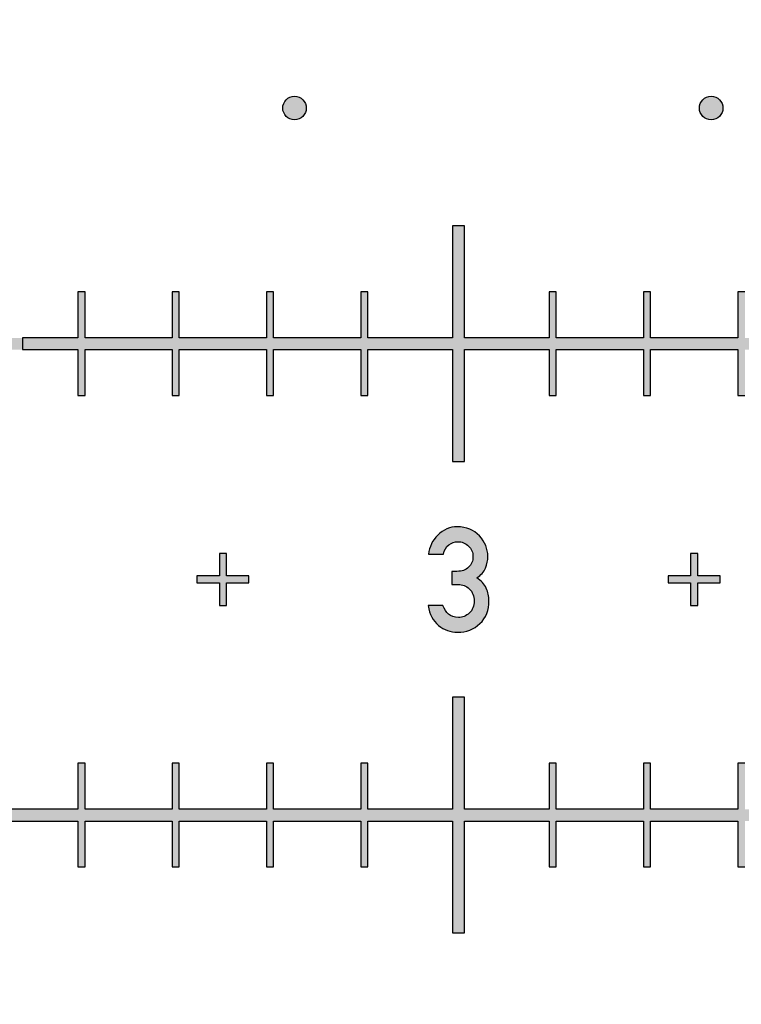
# Model space of a CAD drawing. Units: inches. Extents: x -43.3 to 43.3, y -43.3 to 43.3.
# Drawn here: x 2.1 to 3.6, y -11.4 to -9.3 of the extents above; entities that cross this region are included whole.
import ezdxf

# ---------------------------------------------------------------- set-up
doc = ezdxf.new("R2010")
doc.units = ezdxf.units.IN
doc.header["$MEASUREMENT"] = 0

msp = doc.modelspace()

# ---------------------------------------------------------------- hatches: boundary and pattern name
h = msp.add_hatch(color=256)
h.dxf.hatch_style = 1
h.paths.add_polyline_path([(0.789, -8.5, 1), (0.839, -8.5, 1)])
h.paths.add_polyline_path([(1.603, -8.5, 1), (1.653, -8.5, 1)])
h.paths.add_polyline_path([(2.467, -8.5, 1), (2.417, -8.5, 1)])
h.paths.add_polyline_path([(3.231, -8.5, 1), (3.281, -8.5, 1)])
h.paths.add_polyline_path([(4.095, -8.5, 1), (4.045, -8.5, 1)])
h.paths.add_polyline_path([(4.909, -8.5, 1), (4.859, -8.5, 1)])
h.paths.add_polyline_path([(5.673, -8.5, 1), (5.723, -8.5, 1)])
h.paths.add_polyline_path([(5.9, -9.1, 1), (6, -9.1, 1)])
h.paths.add_polyline_path([(5.05, -9.1, 1), (5.15, -9.1, 1)])
h.paths.add_polyline_path([(4.2, -9.1, 1), (4.3, -9.1, 1)])
h.paths.add_polyline_path([(2.6, -9.1, 1), (2.5, -9.1, 1)])
h.paths.add_polyline_path([(1.65, -9.1, 1), (1.75, -9.1, 1)])
h.paths.add_polyline_path([(0.9, -9.1, 1), (0.8, -9.1, 1)])
h.paths.add_polyline_path([(0.859, -9.5, 1), (0.909, -9.5, 1)])
h.paths.add_polyline_path([(1.793, -9.5, 1), (1.743, -9.5, 1)])
h.paths.add_polyline_path([(2.627, -9.5, 1), (2.677, -9.5, 1)])
h.paths.add_polyline_path([(3.561, -9.5, 1), (3.511, -9.5, 1)])
h.paths.add_polyline_path([(4.395, -9.5, 1), (4.445, -9.5, 1)])
h.paths.add_polyline_path([(5.279, -9.5, 1), (5.329, -9.5, 1)])
h.paths.add_polyline_path([(6.163, -9.5, 1), (6.213, -9.5, 1)])
edge = h.paths.add_edge_path()
edge.add_spline(control_points=[(5.7005, -9.9122), (5.7005, -9.8754), (5.6888, -9.8472), (5.6657, -9.8272)], knot_values=[0, 0, 0, 0, 1, 1, 1, 1], degree=3, periodic=0)
edge.add_spline(control_points=[(5.6657, -9.8272), (5.6427, -9.8071), (5.6163, -9.797), (5.587, -9.797)], knot_values=[0, 0, 0, 0, 1, 1, 1, 1], degree=3, periodic=0)
edge.add_spline(control_points=[(5.587, -9.797), (5.5573, -9.797), (5.531, -9.8071), (5.508, -9.8272)], knot_values=[0, 0, 0, 0, 1, 1, 1, 1], degree=3, periodic=0)
edge.add_spline(control_points=[(5.508, -9.8272), (5.4849, -9.8472), (5.4734, -9.8754), (5.4734, -9.9122)], knot_values=[0, 0, 0, 0, 1, 1, 1, 1], degree=3, periodic=0)
edge.add_line((5.4734, -9.9122), (5.4734, -10.0886))
edge.add_spline(control_points=[(5.4734, -10.0886), (5.4734, -10.1254), (5.4849, -10.1539), (5.5079, -10.1737)], knot_values=[0, 0, 0, 0, 1, 1, 1, 1], degree=3, periodic=0)
edge.add_spline(control_points=[(5.5079, -10.1737), (5.531, -10.1937), (5.5573, -10.2036), (5.587, -10.2036)], knot_values=[0, 0, 0, 0, 1, 1, 1, 1], degree=3, periodic=0)
edge.add_spline(control_points=[(5.587, -10.2036), (5.6163, -10.2036), (5.6427, -10.1937), (5.6658, -10.1737)], knot_values=[0, 0, 0, 0, 1, 1, 1, 1], degree=3, periodic=0)
edge.add_spline(control_points=[(5.6658, -10.1737), (5.6888, -10.1539), (5.7005, -10.1254), (5.7005, -10.0886)], knot_values=[0, 0, 0, 0, 1, 1, 1, 1], degree=3, periodic=0)
edge.add_line((5.7005, -10.0886), (5.7005, -9.9122))
edge = h.paths.add_edge_path(flags=16)
edge.add_spline(control_points=[(5.6432, -10.0853), (5.6432, -10.1048), (5.638, -10.1199), (5.6276, -10.1306)], knot_values=[0, 0, 0, 0, 1, 1, 1, 1], degree=3, periodic=0)
edge.add_spline(control_points=[(5.6276, -10.1306), (5.6171, -10.1413), (5.6037, -10.1465), (5.587, -10.1465)], knot_values=[0, 0, 0, 0, 1, 1, 1, 1], degree=3, periodic=0)
edge.add_spline(control_points=[(5.587, -10.1465), (5.57, -10.1465), (5.5562, -10.1413), (5.546, -10.1307)], knot_values=[0, 0, 0, 0, 1, 1, 1, 1], degree=3, periodic=0)
edge.add_spline(control_points=[(5.546, -10.1307), (5.5357, -10.1199), (5.5307, -10.1048), (5.5307, -10.0853)], knot_values=[0, 0, 0, 0, 1, 1, 1, 1], degree=3, periodic=0)
edge.add_line((5.5307, -10.0853), (5.5307, -9.9155))
edge.add_spline(control_points=[(5.5307, -9.9155), (5.5307, -9.8963), (5.5357, -9.8815), (5.5461, -9.8705)], knot_values=[0, 0, 0, 0, 1, 1, 1, 1], degree=3, periodic=0)
edge.add_spline(control_points=[(5.5461, -9.8705), (5.5562, -9.8598), (5.57, -9.8543), (5.587, -9.8543)], knot_values=[0, 0, 0, 0, 1, 1, 1, 1], degree=3, periodic=0)
edge.add_spline(control_points=[(5.587, -9.8543), (5.6037, -9.8543), (5.6171, -9.8598), (5.6275, -9.8706)], knot_values=[0, 0, 0, 0, 1, 1, 1, 1], degree=3, periodic=0)
edge.add_spline(control_points=[(5.6275, -9.8706), (5.638, -9.8815), (5.6432, -9.8963), (5.6432, -9.9155)], knot_values=[0, 0, 0, 0, 1, 1, 1, 1], degree=3, periodic=0)
edge.add_line((5.6432, -9.9155), (5.6432, -10.0853))
h.paths.add_polyline_path([(5.4141, -9.8005), (5.3565, -9.8005), (5.2995, -9.842), (5.2995, -9.9029), (5.3565, -9.8612), (5.3565, -10.2011), (5.4141, -10.2011)])
h = msp.add_hatch(color=256)
h.dxf.hatch_style = 1
h.paths.add_polyline_path([(0.075, -9.9875), (0.1925, -9.9875), (0.1925, -9.89), (0.2075, -9.89), (0.2075, -9.9875), (0.3925, -9.9875), (0.3925, -9.89), (0.4075, -9.89), (0.4075, -9.9875), (0.5925, -9.9875), (0.5925, -9.89), (0.6075, -9.89), (0.6075, -9.9875), (0.7925, -9.9875), (0.7925, -9.89), (0.8075, -9.89), (0.8075, -9.9875), (0.9875, -9.9875), (0.9875, -9.75), (1.0125, -9.75), (1.0125, -9.9875), (1.1925, -9.9875), (1.1925, -9.89), (1.2075, -9.89), (1.2075, -9.9875), (1.3925, -9.9875), (1.3925, -9.89), (1.4075, -9.89), (1.4075, -9.9875), (1.5925, -9.9875), (1.5925, -9.89), (1.6075, -9.89), (1.6075, -9.9875), (1.7925, -9.9875), (1.7925, -9.89), (1.8075, -9.89), (1.8075, -9.9875), (1.9875, -9.9875), (1.9875, -9.75), (2.0125, -9.75), (2.0125, -9.9875), (2.1925, -9.9875), (2.1925, -9.89), (2.2075, -9.89), (2.2075, -9.9875), (2.3925, -9.9875), (2.3925, -9.89), (2.4075, -9.89), (2.4075, -9.9875), (2.5925, -9.9875), (2.5925, -9.89), (2.6075, -9.89), (2.6075, -9.9875), (2.7925, -9.9875), (2.7925, -9.89), (2.8075, -9.89), (2.8075, -9.9875), (2.9875, -9.9875), (2.9875, -9.75), (3.0125, -9.75), (3.0125, -9.9875), (3.1925, -9.9875), (3.1925, -9.89), (3.2075, -9.89), (3.2075, -9.9875), (3.3925, -9.9875), (3.3925, -9.89), (3.4075, -9.89), (3.4075, -9.9875), (3.5925, -9.9875), (3.5925, -9.89), (3.6075, -9.89), (3.6075, -9.9875), (3.7925, -9.9875), (3.7925, -9.89), (3.8075, -9.89), (3.8075, -9.9875), (3.9875, -9.9875), (3.9875, -9.75), (4.0125, -9.75), (4.0125, -9.9875), (4.1925, -9.9875), (4.1925, -9.89), (4.2075, -9.89), (4.2075, -9.9875), (4.3925, -9.9875), (4.3925, -9.89), (4.4075, -9.89), (4.4075, -9.9875), (4.5925, -9.9875), (4.5925, -9.89), (4.6075, -9.89), (4.6075, -9.9875), (4.7925, -9.9875), (4.7925, -9.89), (4.8075, -9.89), (4.8075, -9.9875), (4.9875, -9.9875), (4.9875, -9.75), (5.0125, -9.75), (5.0125, -10.25), (4.9875, -10.25), (4.9875, -10.0125), (4.8075, -10.0125), (4.8075, -10.11), (4.7925, -10.11), (4.7925, -10.0125), (4.6075, -10.0125), (4.6075, -10.11), (4.5925, -10.11), (4.5925, -10.0125), (4.4075, -10.0125), (4.4075, -10.11), (4.3925, -10.11), (4.3925, -10.0125), (4.2075, -10.0125), (4.2075, -10.11), (4.1925, -10.11), (4.1925, -10.0125), (4.0125, -10.0125), (4.0125, -10.25), (3.9875, -10.25), (3.9875, -10.0125), (3.8075, -10.0125), (3.8075, -10.11), (3.7925, -10.11), (3.7925, -10.0125), (3.6075, -10.0125), (3.6075, -10.11), (3.5925, -10.11), (3.5925, -10.0125), (3.4075, -10.0125), (3.4075, -10.11), (3.3925, -10.11), (3.3925, -10.0125), (3.2075, -10.0125), (3.2075, -10.11), (3.1925, -10.11), (3.1925, -10.0125), (3.0125, -10.0125), (3.0125, -10.25), (2.9875, -10.25), (2.9875, -10.0125), (2.8075, -10.0125), (2.8075, -10.11), (2.7925, -10.11), (2.7925, -10.0125), (2.6075, -10.0125), (2.6075, -10.11), (2.5925, -10.11), (2.5925, -10.0125), (2.4075, -10.0125), (2.4075, -10.11), (2.3925, -10.11), (2.3925, -10.0125), (2.2075, -10.0125), (2.2075, -10.11), (2.1925, -10.11), (2.1925, -10.0125), (2.0125, -10.0125), (2.0125, -10.25), (1.9875, -10.25), (1.9875, -10.0125), (1.8075, -10.0125), (1.8075, -10.11), (1.7925, -10.11), (1.7925, -10.0125), (1.6075, -10.0125), (1.6075, -10.11), (1.5925, -10.11), (1.5925, -10.0125), (1.4075, -10.0125), (1.4075, -10.11), (1.3925, -10.11), (1.3925, -10.0125), (1.2075, -10.0125), (1.2075, -10.11), (1.1925, -10.11), (1.1925, -10.0125), (1.0125, -10.0125), (1.0125, -10.25), (0.9875, -10.25), (0.9875, -10.0125), (0.8075, -10.0125), (0.8075, -10.11), (0.7925, -10.11), (0.7925, -10.0125), (0.6075, -10.0125), (0.6075, -10.11), (0.5925, -10.11), (0.5925, -10.0125), (0.4075, -10.0125), (0.4075, -10.11), (0.3925, -10.11), (0.3925, -10.0125), (0.2075, -10.0125), (0.2075, -10.11), (0.1925, -10.11), (0.1925, -10.0125), (0.075, -10.0125)])
h = msp.add_hatch(color=256)
h.dxf.hatch_style = 1
h.paths.add_polyline_path([(2.0125, -9.75), (1.9875, -9.75), (1.9875, -9.925), (2.0125, -9.925)])
h.paths.add_polyline_path([(1.975, -10, 1), (2.025, -10, 1)])
h.paths.add_polyline_path([(2.0125, -10.075), (1.9875, -10.075), (1.9875, -10.25), (2.0125, -10.25)])
h.paths.add_polyline_path([(4.555, -10.4925), (4.5075, -10.4925), (4.5075, -10.445), (4.4925, -10.445), (4.4925, -10.4925), (4.445, -10.4925), (4.445, -10.5075), (4.4925, -10.5075), (4.4925, -10.555), (4.5075, -10.555), (4.5075, -10.5075), (4.555, -10.5075)])
edge = h.paths.add_edge_path()
edge.add_line((5.0584, -10.3903), (4.9413, -10.3903))
edge.add_line((4.9413, -10.3903), (4.9413, -10.5092))
edge.add_line((4.9413, -10.5092), (4.971, -10.5092))
edge.add_spline(control_points=[(4.971, -10.5092), (4.9777, -10.4971), (4.9872, -10.4909), (4.9994, -10.4909)], knot_values=[0, 0, 0, 0, 1, 1, 1, 1], degree=3, periodic=0)
edge.add_spline(control_points=[(4.9994, -10.4909), (5.0124, -10.4909), (5.0208, -10.495), (5.025, -10.5031)], knot_values=[0, 0, 0, 0, 1, 1, 1, 1], degree=3, periodic=0)
edge.add_spline(control_points=[(5.025, -10.5031), (5.0291, -10.5112), (5.0312, -10.5213), (5.0312, -10.5333)], knot_values=[0, 0, 0, 0, 1, 1, 1, 1], degree=3, periodic=0)
edge.add_spline(control_points=[(5.0312, -10.5333), (5.0312, -10.5438), (5.0299, -10.5542), (5.0272, -10.5647)], knot_values=[0, 0, 0, 0, 1, 1, 1, 1], degree=3, periodic=0)
edge.add_spline(control_points=[(5.0272, -10.5647), (5.0246, -10.5753), (5.0157, -10.5806), (5.0003, -10.5806)], knot_values=[0, 0, 0, 0, 1, 1, 1, 1], degree=3, periodic=0)
edge.add_spline(control_points=[(5.0003, -10.5806), (4.9829, -10.5806), (4.9724, -10.5721), (4.9688, -10.5549)], knot_values=[0, 0, 0, 0, 1, 1, 1, 1], degree=3, periodic=0)
edge.add_line((4.9688, -10.5549), (4.9372, -10.5549))
edge.add_spline(control_points=[(4.9372, -10.5549), (4.9395, -10.5754), (4.9472, -10.5901), (4.9604, -10.5989)], knot_values=[0, 0, 0, 0, 1, 1, 1, 1], degree=3, periodic=0)
edge.add_spline(control_points=[(4.9604, -10.5989), (4.9736, -10.6076), (4.9873, -10.612), (5.0015, -10.612)], knot_values=[0, 0, 0, 0, 1, 1, 1, 1], degree=3, periodic=0)
edge.add_spline(control_points=[(5.0015, -10.612), (5.0124, -10.612), (5.022, -10.6095), (5.0302, -10.6046)], knot_values=[0, 0, 0, 0, 1, 1, 1, 1], degree=3, periodic=0)
edge.add_spline(control_points=[(5.0302, -10.6046), (5.0383, -10.5997), (5.0447, -10.5943), (5.0492, -10.5886)], knot_values=[0, 0, 0, 0, 1, 1, 1, 1], degree=3, periodic=0)
edge.add_spline(control_points=[(5.0492, -10.5886), (5.0539, -10.5825), (5.0573, -10.576), (5.0595, -10.5688)], knot_values=[0, 0, 0, 0, 1, 1, 1, 1], degree=3, periodic=0)
edge.add_spline(control_points=[(5.0595, -10.5688), (5.0616, -10.5616), (5.0628, -10.5505), (5.0628, -10.5358)], knot_values=[0, 0, 0, 0, 1, 1, 1, 1], degree=3, periodic=0)
edge.add_spline(control_points=[(5.0628, -10.5358), (5.0628, -10.5177), (5.0613, -10.5047), (5.0585, -10.497)], knot_values=[0, 0, 0, 0, 1, 1, 1, 1], degree=3, periodic=0)
edge.add_spline(control_points=[(5.0585, -10.497), (5.0558, -10.4893), (5.0515, -10.4822), (5.0453, -10.4756)], knot_values=[0, 0, 0, 0, 1, 1, 1, 1], degree=3, periodic=0)
edge.add_spline(control_points=[(5.0453, -10.4756), (5.0413, -10.4713), (5.0359, -10.4676), (5.0289, -10.4643)], knot_values=[0, 0, 0, 0, 1, 1, 1, 1], degree=3, periodic=0)
edge.add_spline(control_points=[(5.0289, -10.4643), (5.022, -10.4611), (5.0145, -10.4594), (5.0062, -10.4594)], knot_values=[0, 0, 0, 0, 1, 1, 1, 1], degree=3, periodic=0)
edge.add_spline(control_points=[(5.0062, -10.4594), (4.9928, -10.4594), (4.981, -10.4635), (4.971, -10.4715)], knot_values=[0, 0, 0, 0, 1, 1, 1, 1], degree=3, periodic=0)
edge.add_line((4.971, -10.4715), (4.971, -10.4218))
edge.add_line((4.971, -10.4218), (5.0584, -10.4218))
edge.add_line((5.0584, -10.4218), (5.0584, -10.3903))
edge = h.paths.add_edge_path()
edge.add_line((6.0395, -10.3906), (6.0044, -10.3906))
edge.add_line((6.0044, -10.3906), (5.9452, -10.5089))
edge.add_spline(control_points=[(5.9452, -10.5089), (5.9395, -10.5201), (5.9368, -10.5324), (5.9368, -10.5457)], knot_values=[0, 0, 0, 0, 1, 1, 1, 1], degree=3, periodic=0)
edge.add_spline(control_points=[(5.9368, -10.5457), (5.9368, -10.5667), (5.9431, -10.5831), (5.9558, -10.595)], knot_values=[0, 0, 0, 0, 1, 1, 1, 1], degree=3, periodic=0)
edge.add_spline(control_points=[(5.9558, -10.595), (5.9685, -10.6068), (5.9825, -10.6127), (5.9982, -10.6127)], knot_values=[0, 0, 0, 0, 1, 1, 1, 1], degree=3, periodic=0)
edge.add_spline(control_points=[(5.9982, -10.6127), (6.0145, -10.6127), (6.0294, -10.6074), (6.043, -10.5965)], knot_values=[0, 0, 0, 0, 1, 1, 1, 1], degree=3, periodic=0)
edge.add_spline(control_points=[(6.043, -10.5965), (6.0564, -10.5857), (6.0632, -10.5676), (6.0632, -10.5422)], knot_values=[0, 0, 0, 0, 1, 1, 1, 1], degree=3, periodic=0)
edge.add_spline(control_points=[(6.0632, -10.5422), (6.0632, -10.521), (6.0578, -10.5054), (6.0471, -10.4956)], knot_values=[0, 0, 0, 0, 1, 1, 1, 1], degree=3, periodic=0)
edge.add_spline(control_points=[(6.0471, -10.4956), (6.0364, -10.4858), (6.0241, -10.4808), (6.0106, -10.4808)], knot_values=[0, 0, 0, 0, 1, 1, 1, 1], degree=3, periodic=0)
edge.add_spline(control_points=[(6.0106, -10.4808), (6.0039, -10.4808), (5.9983, -10.4819), (5.9938, -10.4837)], knot_values=[0, 0, 0, 0, 1, 1, 1, 1], degree=3, periodic=0)
edge.add_line((5.9931, -10.4839), (6.0395, -10.3906))
edge = h.paths.add_edge_path(flags=16)
edge.add_spline(control_points=[(6, -10.5089), (6.0088, -10.5089), (6.0161, -10.5119), (6.0222, -10.5178)], knot_values=[0, 0, 0, 0, 1, 1, 1, 1], degree=3, periodic=0)
edge.add_spline(control_points=[(6.0222, -10.5178), (6.0284, -10.5237), (6.0315, -10.5329), (6.0315, -10.5451)], knot_values=[0, 0, 0, 0, 1, 1, 1, 1], degree=3, periodic=0)
edge.add_spline(control_points=[(6.0315, -10.5451), (6.0315, -10.5584), (6.0281, -10.5676), (6.0213, -10.573)], knot_values=[0, 0, 0, 0, 1, 1, 1, 1], degree=3, periodic=0)
edge.add_spline(control_points=[(6.0213, -10.573), (6.0143, -10.5786), (6.0072, -10.5813), (6, -10.5813)], knot_values=[0, 0, 0, 0, 1, 1, 1, 1], degree=3, periodic=0)
edge.add_spline(control_points=[(6, -10.5813), (5.9789, -10.5813), (5.9683, -10.5693), (5.9683, -10.5451)], knot_values=[0, 0, 0, 0, 1, 1, 1, 1], degree=3, periodic=0)
edge.add_spline(control_points=[(5.9683, -10.5451), (5.9683, -10.533), (5.9713, -10.5238), (5.9776, -10.5177)], knot_values=[0, 0, 0, 0, 1, 1, 1, 1], degree=3, periodic=0)
edge.add_spline(control_points=[(5.9776, -10.5177), (5.9836, -10.5119), (5.9909, -10.5089), (6, -10.5089)], knot_values=[0, 0, 0, 0, 1, 1, 1, 1], degree=3, periodic=0)
h = msp.add_hatch(color=256)
h.dxf.hatch_style = 1
h.paths.add_polyline_path([(0.025, -11.6075), (0.11, -11.6075), (0.11, -11.5925), (0.025, -11.5925), (0.025, -11.4075), (0.11, -11.4075), (0.11, -11.3925), (0.025, -11.3925), (0.025, -11.2075), (0.11, -11.2075), (0.11, -11.1925), (0.025, -11.1925), (0.025, -11.0125), (0.1925, -11.0125), (0.1925, -11.11), (0.2075, -11.11), (0.2075, -11.0125), (0.3925, -11.0125), (0.3925, -11.11), (0.4075, -11.11), (0.4075, -11.0125), (0.5925, -11.0125), (0.5925, -11.11), (0.6075, -11.11), (0.6075, -11.0125), (0.7925, -11.0125), (0.7925, -11.11), (0.8075, -11.11), (0.8075, -11.0125), (0.9875, -11.0125), (0.9875, -11.25), (1.0125, -11.25), (1.0125, -11.0125), (1.1925, -11.0125), (1.1925, -11.11), (1.2075, -11.11), (1.2075, -11.0125), (1.3925, -11.0125), (1.3925, -11.11), (1.4075, -11.11), (1.4075, -11.0125), (1.5925, -11.0125), (1.5925, -11.11), (1.6075, -11.11), (1.6075, -11.0125), (1.7925, -11.0125), (1.7925, -11.11), (1.8075, -11.11), (1.8075, -11.0125), (1.9875, -11.0125), (1.9875, -11.25), (2.0125, -11.25), (2.0125, -11.0125), (2.1925, -11.0125), (2.1925, -11.11), (2.2075, -11.11), (2.2075, -11.0125), (2.3925, -11.0125), (2.3925, -11.11), (2.4075, -11.11), (2.4075, -11.0125), (2.5925, -11.0125), (2.5925, -11.11), (2.6075, -11.11), (2.6075, -11.0125), (2.7925, -11.0125), (2.7925, -11.11), (2.8075, -11.11), (2.8075, -11.0125), (2.9875, -11.0125), (2.9875, -11.25), (3.0125, -11.25), (3.0125, -11.0125), (3.1925, -11.0125), (3.1925, -11.11), (3.2075, -11.11), (3.2075, -11.0125), (3.3925, -11.0125), (3.3925, -11.11), (3.4075, -11.11), (3.4075, -11.0125), (3.5925, -11.0125), (3.5925, -11.11), (3.6075, -11.11), (3.6075, -11.0125), (3.7925, -11.0125), (3.7925, -11.11), (3.8075, -11.11), (3.8075, -11.0125), (3.9875, -11.0125), (3.9875, -11.25), (4.0125, -11.25), (4.0125, -11.0125), (4.1925, -11.0125), (4.1925, -11.11), (4.2075, -11.11), (4.2075, -11.0125), (4.3925, -11.0125), (4.3925, -11.11), (4.4075, -11.11), (4.4075, -11.0125), (4.5925, -11.0125), (4.5925, -11.11), (4.6075, -11.11), (4.6075, -11.0125), (4.7925, -11.0125), (4.7925, -11.11), (4.8075, -11.11), (4.8075, -11.0125), (4.9875, -11.0125), (4.9875, -11.25), (5.0125, -11.25), (5.0125, -10.75), (4.9875, -10.75), (4.9875, -10.9875), (4.8075, -10.9875), (4.8075, -10.89), (4.7925, -10.89), (4.7925, -10.9875), (4.6075, -10.9875), (4.6075, -10.89), (4.5925, -10.89), (4.5925, -10.9875), (4.4075, -10.9875), (4.4075, -10.89), (4.3925, -10.89), (4.3925, -10.9875), (4.2075, -10.9875), (4.2075, -10.89), (4.1925, -10.89), (4.1925, -10.9875), (4.0125, -10.9875), (4.0125, -10.75), (3.9875, -10.75), (3.9875, -10.9875), (3.8075, -10.9875), (3.8075, -10.89), (3.7925, -10.89), (3.7925, -10.9875), (3.6075, -10.9875), (3.6075, -10.89), (3.5925, -10.89), (3.5925, -10.9875), (3.4075, -10.9875), (3.4075, -10.89), (3.3925, -10.89), (3.3925, -10.9875), (3.2075, -10.9875), (3.2075, -10.89), (3.1925, -10.89), (3.1925, -10.9875), (3.0125, -10.9875), (3.0125, -10.75), (2.9875, -10.75), (2.9875, -10.9875), (2.8075, -10.9875), (2.8075, -10.89), (2.7925, -10.89), (2.7925, -10.9875), (2.6075, -10.9875), (2.6075, -10.89), (2.5925, -10.89), (2.5925, -10.9875), (2.4075, -10.9875), (2.4075, -10.89), (2.3925, -10.89), (2.3925, -10.9875), (2.2075, -10.9875), (2.2075, -10.89), (2.1925, -10.89), (2.1925, -10.9875), (2.0125, -10.9875), (2.0125, -10.75), (1.9875, -10.75), (1.9875, -10.9875), (1.8075, -10.9875), (1.8075, -10.89), (1.7925, -10.89), (1.7925, -10.9875), (1.6075, -10.9875), (1.6075, -10.89), (1.5925, -10.89), (1.5925, -10.9875), (1.4075, -10.9875), (1.4075, -10.89), (1.3925, -10.89), (1.3925, -10.9875), (1.2075, -10.9875), (1.2075, -10.89), (1.1925, -10.89), (1.1925, -10.9875), (1.0125, -10.9875), (1.0125, -10.75), (0.9875, -10.75), (0.9875, -10.9875), (0.8075, -10.9875), (0.8075, -10.89), (0.7925, -10.89), (0.7925, -10.9875), (0.6075, -10.9875), (0.6075, -10.89), (0.5925, -10.89), (0.5925, -10.9875), (0.4075, -10.9875), (0.4075, -10.89), (0.3925, -10.89), (0.3925, -10.9875), (0.2075, -10.9875), (0.2075, -10.89), (0.1925, -10.89), (0.1925, -10.9875), (0.025, -10.9875), (0.025, -10.8075), (0.11, -10.8075), (0.11, -10.7925), (0.025, -10.7925), (0.025, -10.6075), (0.11, -10.6075), (0.11, -10.5925), (0.025, -10.5925), (0.025, -10.4075), (0.11, -10.4075), (0.11, -10.3925), (0.025, -10.3925), (0.025, -10.2075), (0.11, -10.2075), (0.11, -10.1925), (0.025, -10.1925), (0.025, -10.075), (-0.025, -10.075), (-0.025, -10.1925), (-0.11, -10.1925), (-0.11, -10.2075), (-0.025, -10.2075), (-0.025, -10.3925), (-0.11, -10.3925), (-0.11, -10.4075), (-0.025, -10.4075), (-0.025, -10.5925), (-0.11, -10.5925), (-0.11, -10.6075), (-0.025, -10.6075), (-0.025, -10.7925), (-0.11, -10.7925), (-0.11, -10.8075), (-0.025, -10.8075), (-0.025, -10.9875), (-0.1925, -10.9875), (-0.1925, -10.89), (-0.2075, -10.89), (-0.2075, -10.9875), (-0.3925, -10.9875), (-0.3925, -10.89), (-0.4075, -10.89), (-0.4075, -10.9875), (-0.5925, -10.9875), (-0.5925, -10.89), (-0.6075, -10.89), (-0.6075, -10.9875), (-0.7925, -10.9875), (-0.7925, -10.89), (-0.8075, -10.89), (-0.8075, -10.9875), (-0.9875, -10.9875), (-0.9875, -10.75), (-1.0125, -10.75), (-1.0125, -10.9875), (-1.1925, -10.9875), (-1.1925, -10.89), (-1.2075, -10.89), (-1.2075, -10.9875), (-1.3925, -10.9875), (-1.3925, -10.89), (-1.4075, -10.89), (-1.4075, -10.9875), (-1.5925, -10.9875), (-1.5925, -10.89), (-1.6075, -10.89), (-1.6075, -10.9875), (-1.7925, -10.9875), (-1.7925, -10.89), (-1.8075, -10.89), (-1.8075, -10.9875), (-1.9875, -10.9875), (-1.9875, -10.75), (-2.0125, -10.75), (-2.0125, -10.9875), (-2.1925, -10.9875), (-2.1925, -10.89), (-2.2075, -10.89), (-2.2075, -10.9875), (-2.3925, -10.9875), (-2.3925, -10.89), (-2.4075, -10.89), (-2.4075, -10.9875), (-2.5925, -10.9875), (-2.5925, -10.89), (-2.6075, -10.89), (-2.6075, -10.9875), (-2.7925, -10.9875), (-2.7925, -10.89), (-2.8075, -10.89), (-2.8075, -10.9875), (-2.9875, -10.9875), (-2.9875, -10.75), (-3.0125, -10.75), (-3.0125, -10.9875), (-3.1925, -10.9875), (-3.1925, -10.89), (-3.2075, -10.89), (-3.2075, -10.9875), (-3.3925, -10.9875), (-3.3925, -10.89), (-3.4075, -10.89), (-3.4075, -10.9875), (-3.5925, -10.9875), (-3.5925, -10.89), (-3.6075, -10.89), (-3.6075, -10.9875), (-3.7925, -10.9875), (-3.7925, -10.89), (-3.8075, -10.89), (-3.8075, -10.9875), (-3.9875, -10.9875), (-3.9875, -10.75), (-4.0125, -10.75), (-4.0125, -10.9875), (-4.1925, -10.9875), (-4.1925, -10.89), (-4.2075, -10.89), (-4.2075, -10.9875), (-4.3925, -10.9875), (-4.3925, -10.89), (-4.4075, -10.89), (-4.4075, -10.9875), (-4.5925, -10.9875), (-4.5925, -10.89), (-4.6075, -10.89), (-4.6075, -10.9875), (-4.7925, -10.9875), (-4.7925, -10.89), (-4.8075, -10.89), (-4.8075, -10.9875), (-4.9875, -10.9875), (-4.9875, -10.75), (-5.0125, -10.75), (-5.0125, -11.25), (-4.9875, -11.25), (-4.9875, -11.0125), (-4.8075, -11.0125), (-4.8075, -11.11), (-4.7925, -11.11), (-4.7925, -11.0125), (-4.6075, -11.0125), (-4.6075, -11.11), (-4.5925, -11.11), (-4.5925, -11.0125), (-4.4075, -11.0125), (-4.4075, -11.11), (-4.3925, -11.11), (-4.3925, -11.0125), (-4.2075, -11.0125), (-4.2075, -11.11), (-4.1925, -11.11), (-4.1925, -11.0125), (-4.0125, -11.0125), (-4.0125, -11.25), (-3.9875, -11.25), (-3.9875, -11.0125), (-3.8075, -11.0125), (-3.8075, -11.11), (-3.7925, -11.11), (-3.7925, -11.0125), (-3.6075, -11.0125), (-3.6075, -11.11), (-3.5925, -11.11), (-3.5925, -11.0125), (-3.4075, -11.0125), (-3.4075, -11.11), (-3.3925, -11.11), (-3.3925, -11.0125), (-3.2075, -11.0125), (-3.2075, -11.11), (-3.1925, -11.11), (-3.1925, -11.0125), (-3.0125, -11.0125), (-3.0125, -11.25), (-2.9875, -11.25), (-2.9875, -11.0125), (-2.8075, -11.0125), (-2.8075, -11.11), (-2.7925, -11.11), (-2.7925, -11.0125), (-2.6075, -11.0125), (-2.6075, -11.11), (-2.5925, -11.11), (-2.5925, -11.0125), (-2.4075, -11.0125), (-2.4075, -11.11), (-2.3925, -11.11), (-2.3925, -11.0125), (-2.2075, -11.0125), (-2.2075, -11.11), (-2.1925, -11.11), (-2.1925, -11.0125), (-2.0125, -11.0125), (-2.0125, -11.25), (-1.9875, -11.25), (-1.9875, -11.0125), (-1.8075, -11.0125), (-1.8075, -11.11), (-1.7925, -11.11), (-1.7925, -11.0125), (-1.6075, -11.0125), (-1.6075, -11.11), (-1.5925, -11.11), (-1.5925, -11.0125), (-1.4075, -11.0125), (-1.4075, -11.11), (-1.3925, -11.11), (-1.3925, -11.0125), (-1.2075, -11.0125), (-1.2075, -11.11), (-1.1925, -11.11), (-1.1925, -11.0125), (-1.0125, -11.0125), (-1.0125, -11.25), (-0.9875, -11.25), (-0.9875, -11.0125), (-0.8075, -11.0125), (-0.8075, -11.11), (-0.7925, -11.11), (-0.7925, -11.0125), (-0.6075, -11.0125), (-0.6075, -11.11), (-0.5925, -11.11), (-0.5925, -11.0125), (-0.4075, -11.0125), (-0.4075, -11.11), (-0.3925, -11.11), (-0.3925, -11.0125), (-0.2075, -11.0125), (-0.2075, -11.11), (-0.1925, -11.11), (-0.1925, -11.0125), (-0.025, -11.0125), (-0.025, -11.1925), (-0.11, -11.1925), (-0.11, -11.2075), (-0.025, -11.2075), (-0.025, -11.3925), (-0.11, -11.3925), (-0.11, -11.4075), (-0.025, -11.4075), (-0.025, -11.5925), (-0.11, -11.5925), (-0.11, -11.6075), (-0.025, -11.6075), (-0.025, -11.7925), (-0.11, -11.7925), (-0.11, -11.8075), (-0.025, -11.8075), (-0.025, -11.925), (0.025, -11.925), (0.025, -11.8075), (0.11, -11.8075), (0.11, -11.7925), (0.025, -11.7925)])
h = msp.add_hatch(color=256)
h.dxf.hatch_style = 1
edge = h.paths.add_edge_path()
edge.add_spline(control_points=[(3.0386, -10.4965), (3.0477, -10.4908), (3.0539, -10.4839), (3.0572, -10.4759)], knot_values=[0, 0, 0, 0, 1, 1, 1, 1], degree=3, periodic=0)
edge.add_spline(control_points=[(3.0572, -10.4759), (3.0605, -10.4679), (3.0622, -10.4596), (3.0622, -10.4511)], knot_values=[0, 0, 0, 0, 1, 1, 1, 1], degree=3, periodic=0)
edge.add_spline(control_points=[(3.0622, -10.4511), (3.0622, -10.4351), (3.0561, -10.4208), (3.0444, -10.4078)], knot_values=[0, 0, 0, 0, 1, 1, 1, 1], degree=3, periodic=0)
edge.add_spline(control_points=[(3.0444, -10.4078), (3.0326, -10.3948), (3.0169, -10.3883), (2.9973, -10.3883)], knot_values=[0, 0, 0, 0, 1, 1, 1, 1], degree=3, periodic=0)
edge.add_spline(control_points=[(2.9973, -10.3883), (2.9816, -10.3883), (2.9679, -10.3942), (2.9561, -10.4058)], knot_values=[0, 0, 0, 0, 1, 1, 1, 1], degree=3, periodic=0)
edge.add_spline(control_points=[(2.9561, -10.4058), (2.9443, -10.4175), (2.9378, -10.431), (2.9366, -10.4464)], knot_values=[0, 0, 0, 0, 1, 1, 1, 1], degree=3, periodic=0)
edge.add_line((2.9366, -10.4464), (2.9682, -10.4464))
edge.add_spline(control_points=[(2.9682, -10.4464), (2.9698, -10.4377), (2.9736, -10.431), (2.9796, -10.4265)], knot_values=[0, 0, 0, 0, 1, 1, 1, 1], degree=3, periodic=0)
edge.add_spline(control_points=[(2.9796, -10.4265), (2.9855, -10.4221), (2.9919, -10.4199), (2.9985, -10.4199)], knot_values=[0, 0, 0, 0, 1, 1, 1, 1], degree=3, periodic=0)
edge.add_spline(control_points=[(2.9985, -10.4199), (3.0072, -10.4199), (3.0148, -10.423), (3.0211, -10.4291)], knot_values=[0, 0, 0, 0, 1, 1, 1, 1], degree=3, periodic=0)
edge.add_spline(control_points=[(3.0211, -10.4291), (3.0275, -10.4353), (3.0306, -10.4428), (3.0306, -10.4517)], knot_values=[0, 0, 0, 0, 1, 1, 1, 1], degree=3, periodic=0)
edge.add_spline(control_points=[(3.0306, -10.4517), (3.0306, -10.4608), (3.0275, -10.4683), (3.0214, -10.4742)], knot_values=[0, 0, 0, 0, 1, 1, 1, 1], degree=3, periodic=0)
edge.add_spline(control_points=[(3.0214, -10.4742), (3.0154, -10.4801), (3.0071, -10.4829), (2.9967, -10.4829)], knot_values=[0, 0, 0, 0, 1, 1, 1, 1], degree=3, periodic=0)
edge.add_line((2.9967, -10.4829), (2.9858, -10.4829))
edge.add_line((2.9858, -10.4829), (2.9858, -10.5107))
edge.add_line((2.9858, -10.5107), (2.9991, -10.5107))
edge.add_spline(control_points=[(2.9991, -10.5107), (3.0083, -10.5107), (3.0163, -10.5139), (3.0229, -10.5201)], knot_values=[0, 0, 0, 0, 1, 1, 1, 1], degree=3, periodic=0)
edge.add_spline(control_points=[(3.0229, -10.5201), (3.0296, -10.5263), (3.033, -10.5349), (3.033, -10.5457)], knot_values=[0, 0, 0, 0, 1, 1, 1, 1], degree=3, periodic=0)
edge.add_spline(control_points=[(3.033, -10.5457), (3.033, -10.5566), (3.0296, -10.5652), (3.0229, -10.5713)], knot_values=[0, 0, 0, 0, 1, 1, 1, 1], degree=3, periodic=0)
edge.add_spline(control_points=[(3.0229, -10.5713), (3.0161, -10.5776), (3.0084, -10.5806), (2.9997, -10.5806)], knot_values=[0, 0, 0, 0, 1, 1, 1, 1], degree=3, periodic=0)
edge.add_spline(control_points=[(2.9997, -10.5806), (2.9906, -10.5806), (2.9836, -10.5783), (2.9787, -10.5738)], knot_values=[0, 0, 0, 0, 1, 1, 1, 1], degree=3, periodic=0)
edge.add_spline(control_points=[(2.9787, -10.5738), (2.9737, -10.5693), (2.9698, -10.5631), (2.967, -10.5555)], knot_values=[0, 0, 0, 0, 1, 1, 1, 1], degree=3, periodic=0)
edge.add_line((2.967, -10.5555), (2.9354, -10.5555))
edge.add_spline(control_points=[(2.9354, -10.5555), (2.9383, -10.5739), (2.9457, -10.588), (2.9576, -10.5976)], knot_values=[0, 0, 0, 0, 1, 1, 1, 1], degree=3, periodic=0)
edge.add_spline(control_points=[(2.9576, -10.5976), (2.9695, -10.6073), (2.9829, -10.612), (2.9979, -10.612)], knot_values=[0, 0, 0, 0, 1, 1, 1, 1], degree=3, periodic=0)
edge.add_spline(control_points=[(2.9979, -10.612), (3.0166, -10.612), (3.0323, -10.6059), (3.0453, -10.5937)], knot_values=[0, 0, 0, 0, 1, 1, 1, 1], degree=3, periodic=0)
edge.add_spline(control_points=[(3.0453, -10.5937), (3.0581, -10.5816), (3.0646, -10.5652), (3.0646, -10.5447)], knot_values=[0, 0, 0, 0, 1, 1, 1, 1], degree=3, periodic=0)
edge.add_spline(control_points=[(3.0646, -10.5447), (3.0646, -10.5359), (3.0625, -10.5272), (3.0585, -10.5185)], knot_values=[0, 0, 0, 0, 1, 1, 1, 1], degree=3, periodic=0)
edge.add_spline(control_points=[(3.0585, -10.5185), (3.0545, -10.5098), (3.0478, -10.5026), (3.0386, -10.4965)], knot_values=[0, 0, 0, 0, 1, 1, 1, 1], degree=3, periodic=0)
h = msp.add_hatch(color=256)
h.dxf.hatch_style = 1
h.paths.add_polyline_path([(2.555, -10.4925), (2.5075, -10.4925), (2.5075, -10.445), (2.4925, -10.445), (2.4925, -10.4925), (2.445, -10.4925), (2.445, -10.5075), (2.4925, -10.5075), (2.4925, -10.555), (2.5075, -10.555), (2.5075, -10.5075), (2.555, -10.5075)])
h = msp.add_hatch(color=256)
h.dxf.hatch_style = 1
h.paths.add_polyline_path([(3.555, -10.4925), (3.5075, -10.4925), (3.5075, -10.445), (3.4925, -10.445), (3.4925, -10.4925), (3.445, -10.4925), (3.445, -10.5075), (3.4925, -10.5075), (3.4925, -10.555), (3.5075, -10.555), (3.5075, -10.5075), (3.555, -10.5075)])

# ---------------------------------------------------------------- linework, layer by layer
at = {"color": 7, "linetype": 'Continuous', "lineweight": 25}
for p, q in [((2.9875, -9.75), (2.9875, -9.9875)), ((3.0125, -9.75), (2.9875, -9.75)), ((3.0125, -9.9875), (3.0125, -9.75)), ((2.1925, -9.89), (2.1925, -9.9875)), ((2.2075, -9.89), (2.1925, -9.89)), ((2.2075, -9.9875), (2.2075, -9.89)), ((2.3925, -9.89), (2.3925, -9.9875)), ((2.4075, -9.89), (2.3925, -9.89)), ((2.4075, -9.9875), (2.4075, -9.89)), ((2.5925, -9.89), (2.5925, -9.9875)), ((2.6075, -9.89), (2.5925, -9.89)), ((2.6075, -9.9875), (2.6075, -9.89)), ((2.7925, -9.89), (2.7925, -9.9875)), ((2.8075, -9.89), (2.7925, -9.89)), ((2.8075, -9.9875), (2.8075, -9.89)), ((3.1925, -9.89), (3.1925, -9.9875)), ((3.2075, -9.89), (3.1925, -9.89)), ((3.2075, -9.9875), (3.2075, -9.89)), ((3.3925, -9.89), (3.3925, -9.9875)), ((3.4075, -9.89), (3.3925, -9.89)), ((3.4075, -9.9875), (3.4075, -9.89)), ((3.5925, -9.89), (3.5925, -9.9875)), ((3.6075, -9.89), (3.5925, -9.89)), ((2.075, -9.9875), (2.075, -10.0125)), ((2.1925, -9.9875), (2.075, -9.9875)), ((2.3925, -9.9875), (2.2075, -9.9875)), ((2.5925, -9.9875), (2.4075, -9.9875)), ((2.7925, -9.9875), (2.6075, -9.9875)), ((2.9875, -9.9875), (2.8075, -9.9875)), ((3.1925, -9.9875), (3.0125, -9.9875)), ((3.3925, -9.9875), (3.2075, -9.9875)), ((3.5925, -9.9875), (3.4075, -9.9875)), ((2.075, -10.0125), (2.1925, -10.0125)), ((2.1925, -10.0125), (2.1925, -10.11)), ((2.2075, -10.0125), (2.3925, -10.0125)), ((2.2075, -10.11), (2.2075, -10.0125)), ((2.3925, -10.0125), (2.3925, -10.11)), ((2.4075, -10.0125), (2.5925, -10.0125)), ((2.4075, -10.11), (2.4075, -10.0125)), ((2.5925, -10.0125), (2.5925, -10.11)), ((2.6075, -10.0125), (2.7925, -10.0125)), ((2.6075, -10.11), (2.6075, -10.0125)), ((2.7925, -10.0125), (2.7925, -10.11)), ((2.8075, -10.0125), (2.9875, -10.0125)), ((2.8075, -10.11), (2.8075, -10.0125)), ((2.9875, -10.0125), (2.9875, -10.25)), ((3.0125, -10.0125), (3.1925, -10.0125)), ((3.0125, -10.25), (3.0125, -10.0125)), ((3.1925, -10.0125), (3.1925, -10.11)), ((3.2075, -10.0125), (3.3925, -10.0125)), ((3.2075, -10.11), (3.2075, -10.0125)), ((3.3925, -10.0125), (3.3925, -10.11)), ((3.4075, -10.0125), (3.5925, -10.0125)), ((3.4075, -10.11), (3.4075, -10.0125)), ((3.5925, -10.0125), (3.5925, -10.11)), ((2.1925, -10.11), (2.2075, -10.11)), ((2.3925, -10.11), (2.4075, -10.11)), ((2.5925, -10.11), (2.6075, -10.11)), ((2.7925, -10.11), (2.8075, -10.11)), ((3.1925, -10.11), (3.2075, -10.11)), ((3.3925, -10.11), (3.4075, -10.11)), ((3.5925, -10.11), (3.6075, -10.11)), ((2.9875, -10.25), (3.0125, -10.25)), ((2.4925, -10.445), (2.4925, -10.4925)), ((2.5075, -10.445), (2.4925, -10.445)), ((2.5075, -10.4925), (2.5075, -10.445)), ((2.9366, -10.4464), (2.9682, -10.4464)), ((3.4925, -10.445), (3.4925, -10.4925)), ((3.5075, -10.445), (3.4925, -10.445)), ((3.5075, -10.4925), (3.5075, -10.445)), ((2.9858, -10.4829), (2.9858, -10.5107)), ((2.9967, -10.4829), (2.9858, -10.4829)), ((2.445, -10.4925), (2.445, -10.5075)), ((2.4925, -10.4925), (2.445, -10.4925)), ((2.555, -10.4925), (2.5075, -10.4925)), ((2.555, -10.5075), (2.555, -10.4925)), ((3.445, -10.4925), (3.445, -10.5075)), ((3.4925, -10.4925), (3.445, -10.4925)), ((3.555, -10.4925), (3.5075, -10.4925)), ((3.555, -10.5075), (3.555, -10.4925)), ((2.445, -10.5075), (2.4925, -10.5075)), ((2.4925, -10.5075), (2.4925, -10.555)), ((2.5075, -10.5075), (2.555, -10.5075)), ((2.5075, -10.555), (2.5075, -10.5075)), ((2.9858, -10.5107), (2.9991, -10.5107)), ((3.445, -10.5075), (3.4925, -10.5075)), ((3.4925, -10.5075), (3.4925, -10.555)), ((3.5075, -10.5075), (3.555, -10.5075)), ((3.5075, -10.555), (3.5075, -10.5075)), ((2.4925, -10.555), (2.5075, -10.555)), ((2.967, -10.5555), (2.9354, -10.5555)), ((3.4925, -10.555), (3.5075, -10.555)), ((2.9875, -10.75), (2.9875, -10.9875)), ((3.0125, -10.75), (2.9875, -10.75)), ((3.0125, -10.9875), (3.0125, -10.75)), ((2.1925, -10.89), (2.1925, -10.9875)), ((2.2075, -10.89), (2.1925, -10.89)), ((2.2075, -10.9875), (2.2075, -10.89)), ((2.3925, -10.89), (2.3925, -10.9875)), ((2.4075, -10.89), (2.3925, -10.89)), ((2.4075, -10.9875), (2.4075, -10.89)), ((2.5925, -10.89), (2.5925, -10.9875)), ((2.6075, -10.89), (2.5925, -10.89)), ((2.6075, -10.9875), (2.6075, -10.89)), ((2.7925, -10.89), (2.7925, -10.9875)), ((2.8075, -10.89), (2.7925, -10.89)), ((2.8075, -10.9875), (2.8075, -10.89)), ((3.1925, -10.89), (3.1925, -10.9875)), ((3.2075, -10.89), (3.1925, -10.89)), ((3.2075, -10.9875), (3.2075, -10.89)), ((3.3925, -10.89), (3.3925, -10.9875)), ((3.4075, -10.89), (3.3925, -10.89)), ((3.4075, -10.9875), (3.4075, -10.89)), ((3.5925, -10.89), (3.5925, -10.9875)), ((3.6075, -10.89), (3.5925, -10.89)), ((2.1925, -10.9875), (2.0125, -10.9875)), ((2.3925, -10.9875), (2.2075, -10.9875)), ((2.5925, -10.9875), (2.4075, -10.9875)), ((2.7925, -10.9875), (2.6075, -10.9875)), ((2.9875, -10.9875), (2.8075, -10.9875)), ((3.1925, -10.9875), (3.0125, -10.9875)), ((3.3925, -10.9875), (3.2075, -10.9875)), ((3.5925, -10.9875), (3.4075, -10.9875)), ((2.0125, -11.0125), (2.1925, -11.0125)), ((2.1925, -11.0125), (2.1925, -11.11)), ((2.2075, -11.0125), (2.3925, -11.0125)), ((2.2075, -11.11), (2.2075, -11.0125)), ((2.3925, -11.0125), (2.3925, -11.11)), ((2.4075, -11.0125), (2.5925, -11.0125)), ((2.4075, -11.11), (2.4075, -11.0125)), ((2.5925, -11.0125), (2.5925, -11.11)), ((2.6075, -11.0125), (2.7925, -11.0125)), ((2.6075, -11.11), (2.6075, -11.0125)), ((2.7925, -11.0125), (2.7925, -11.11)), ((2.8075, -11.0125), (2.9875, -11.0125)), ((2.8075, -11.11), (2.8075, -11.0125)), ((2.9875, -11.0125), (2.9875, -11.25)), ((3.0125, -11.0125), (3.1925, -11.0125)), ((3.0125, -11.25), (3.0125, -11.0125)), ((3.1925, -11.0125), (3.1925, -11.11)), ((3.2075, -11.0125), (3.3925, -11.0125)), ((3.2075, -11.11), (3.2075, -11.0125)), ((3.3925, -11.0125), (3.3925, -11.11)), ((3.4075, -11.0125), (3.5925, -11.0125)), ((3.4075, -11.11), (3.4075, -11.0125)), ((3.5925, -11.0125), (3.5925, -11.11)), ((2.1925, -11.11), (2.2075, -11.11)), ((2.3925, -11.11), (2.4075, -11.11)), ((2.5925, -11.11), (2.6075, -11.11)), ((2.7925, -11.11), (2.8075, -11.11)), ((3.1925, -11.11), (3.2075, -11.11)), ((3.3925, -11.11), (3.4075, -11.11)), ((3.5925, -11.11), (3.6075, -11.11)), ((2.9875, -11.25), (3.0125, -11.25))]:
    msp.add_line(p, q, dxfattribs=at)
for centre in [(2.652, -9.5), (3.536, -9.5)]:
    msp.add_circle(centre, 0.025, dxfattribs=at)
for points in [[(2.9973, -10.3883), (2.9816, -10.3883), (2.9679, -10.3942), (2.9561, -10.4058)], [(3.0444, -10.4078), (3.0326, -10.3948), (3.0169, -10.3883), (2.9973, -10.3883)], [(2.9561, -10.4058), (2.9443, -10.4175), (2.9378, -10.431), (2.9366, -10.4464)], [(2.9796, -10.4265), (2.9855, -10.4221), (2.9919, -10.4199), (2.9985, -10.4199)], [(2.9985, -10.4199), (3.0072, -10.4199), (3.0148, -10.423), (3.0211, -10.4291)], [(3.0622, -10.4511), (3.0622, -10.4351), (3.0561, -10.4208), (3.0444, -10.4078)], [(2.9682, -10.4464), (2.9698, -10.4377), (2.9736, -10.431), (2.9796, -10.4265)], [(3.0211, -10.4291), (3.0275, -10.4353), (3.0306, -10.4428), (3.0306, -10.4517)], [(3.0306, -10.4517), (3.0306, -10.4608), (3.0275, -10.4683), (3.0214, -10.4742)], [(3.0572, -10.4759), (3.0605, -10.4679), (3.0622, -10.4596), (3.0622, -10.4511)], [(3.0214, -10.4742), (3.0154, -10.4801), (3.0071, -10.4829), (2.9967, -10.4829)], [(3.0386, -10.4965), (3.0477, -10.4908), (3.0539, -10.4839), (3.0572, -10.4759)], [(3.0585, -10.5185), (3.0545, -10.5098), (3.0478, -10.5026), (3.0386, -10.4965)], [(2.9991, -10.5107), (3.0083, -10.5107), (3.0163, -10.5139), (3.0229, -10.5201)], [(3.0229, -10.5201), (3.0296, -10.5263), (3.033, -10.5349), (3.033, -10.5457)], [(3.0646, -10.5447), (3.0646, -10.5359), (3.0625, -10.5272), (3.0585, -10.5185)], [(3.033, -10.5457), (3.033, -10.5566), (3.0296, -10.5652), (3.0229, -10.5713)], [(3.0453, -10.5937), (3.0581, -10.5816), (3.0646, -10.5652), (3.0646, -10.5447)], [(2.9354, -10.5555), (2.9383, -10.5739), (2.9457, -10.588), (2.9576, -10.5976)], [(2.9787, -10.5738), (2.9737, -10.5693), (2.9698, -10.5631), (2.967, -10.5555)], [(2.9997, -10.5806), (2.9906, -10.5806), (2.9836, -10.5783), (2.9787, -10.5738)], [(3.0229, -10.5713), (3.0161, -10.5776), (3.0084, -10.5806), (2.9997, -10.5806)], [(2.9576, -10.5976), (2.9695, -10.6073), (2.9829, -10.612), (2.9979, -10.612)], [(2.9979, -10.612), (3.0166, -10.612), (3.0323, -10.6059), (3.0453, -10.5937)]]:
    msp.add_open_spline(points, degree=3, dxfattribs=at)

doc.saveas('drawing.dxf')
